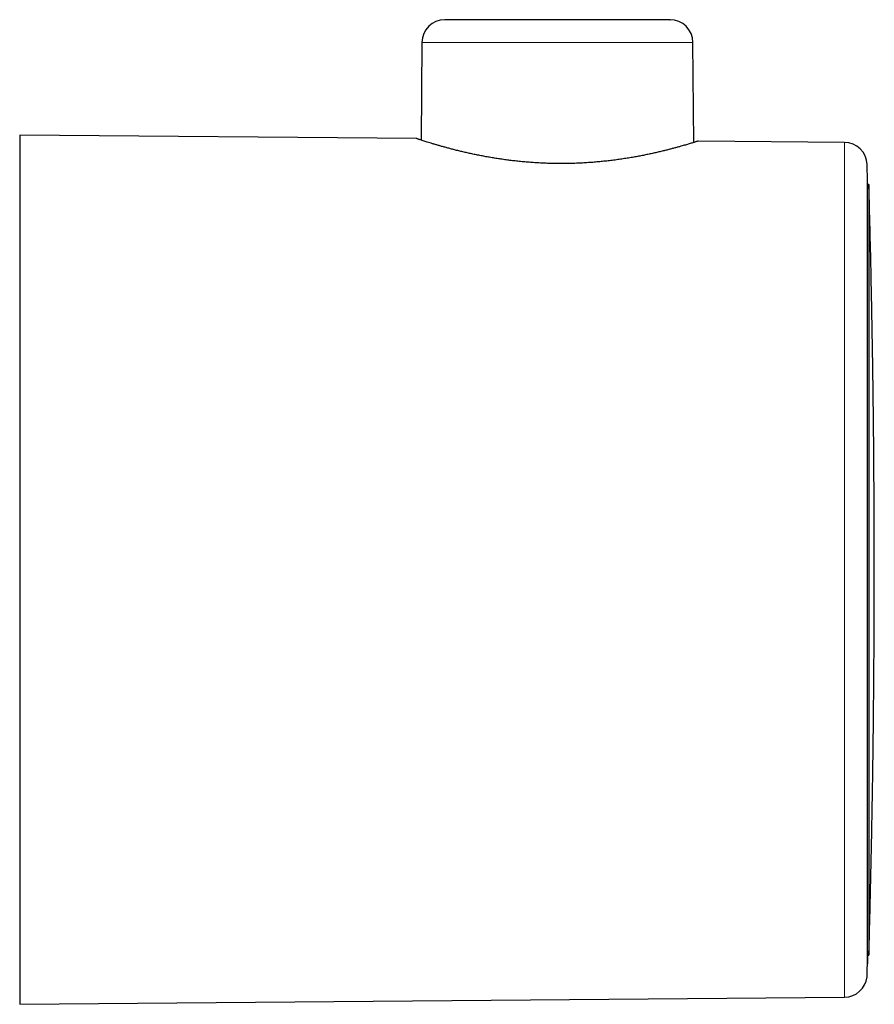
# Model space of a CAD drawing. Units: millimetres. Extents: x 8 to 782, y 12 to 403.
# Drawn here: x 506 to 543, y 349 to 392 of the extents above; entities that cross this region are included whole.
import ezdxf

# ---------------------------------------------------------------- set-up
doc = ezdxf.new("R2010")
doc.units = ezdxf.units.MM

msp = doc.modelspace()

# ---------------------------------------------------------------- linework, layer by layer
at = {"color": 7, "linetype": 'Continuous', "lineweight": 30}
for p, q in [((523.529, 390.559), (523.491, 386.285)), ((535.41, 386.181), (535.371, 390.559)), ((523.301, 386.349), (505.95, 386.5)), ((505.95, 386.5), (505.95, 348.5)), ((541.998, 386.185), (535.599, 386.241)), ((543.009, 384.499), (542.988, 385.203)), ((543.009, 350.618), (543.009, 384.5)), ((543.063, 384.35), (543.009, 384.35)), ((543.063, 384.35), (543.063, 350.65)), ((543.009, 350.618), (542.999, 350.265)), ((543.009, 350.65), (543.063, 350.65)), ((542.982, 349.7), (542.982, 349.767)), ((505.95, 348.5), (541.998, 348.815))]:
    msp.add_line(p, q, dxfattribs=at)
at = {"color": 252, "linetype": 'Continuous', "lineweight": 0}
for p, q in [((526.611, 390.559), (523.529, 390.559)), ((535.371, 390.559), (526.611, 390.559)), ((541.998, 348.815), (541.998, 386.185)), ((542.988, 349.878), (542.988, 385.215))]:
    msp.add_line(p, q, dxfattribs=at)
at = {"color": 7, "linetype": 'Continuous', "lineweight": 30}
for centre, start, end in [((524.529, 390.55), 90, 179.5), ((534.371, 390.55), 0.5, 90), ((541.989, 385.185), 1.6919, 89.5), ((541.989, 349.815), 270.5, 353.4226)]:
    msp.add_arc(centre, 1, start, end, dxfattribs=at)
for points, knots in [([(527.091, 391.55), (527.029, 391.55), (526.906, 391.55), (526.728, 391.55), (526.554, 391.55), (526.385, 391.55), (526.221, 391.55), (526.062, 391.55), (525.909, 391.55), (525.764, 391.55), (525.629, 391.55), (525.504, 391.55), (525.389, 391.55), (525.281, 391.55), (525.179, 391.55), (525.084, 391.55), (524.997, 391.55), (524.917, 391.55), (524.844, 391.55), (524.778, 391.55), (524.718, 391.55), (524.665, 391.55), (524.619, 391.55), (524.583, 391.55), (524.555, 391.55), (524.539, 391.55), (524.53, 391.55), (524.529, 391.55), (524.529, 391.55)], [0, 0, 0, 0, 0.040145, 0.080209, 0.120266, 0.160391, 0.201289, 0.241957, 0.282588, 0.323259, 0.364048, 0.401571, 0.439018, 0.476451, 0.513929, 0.551514, 0.588787, 0.625985, 0.663169, 0.700399, 0.737733, 0.778384, 0.81896, 0.859538, 0.900194, 0.940429, 0.971635, 1, 1, 1, 1]), ([(534.371, 391.55), (534.371, 391.55), (534.372, 391.55), (534.369, 391.55), (534.362, 391.55), (534.35, 391.55), (534.332, 391.55), (534.302, 391.55), (534.258, 391.55), (534.203, 391.55), (534.137, 391.55), (534.061, 391.55), (533.975, 391.55), (533.878, 391.55), (533.774, 391.55), (533.666, 391.55), (533.555, 391.55), (533.437, 391.55), (533.313, 391.55), (533.2, 391.55), (533.103, 391.55), (533.024, 391.55), (532.943, 391.55), (532.86, 391.55), (532.775, 391.55), (532.687, 391.55), (532.577, 391.55), (532.443, 391.55), (532.282, 391.55), (532.118, 391.55), (531.948, 391.55), (531.773, 391.55), (531.593, 391.55), (531.409, 391.55), (531.221, 391.55), (531.03, 391.55), (530.836, 391.55), (530.64, 391.55), (530.442, 391.55), (530.242, 391.55), (530.041, 391.55), (529.851, 391.55), (529.673, 391.55), (529.507, 391.55), (529.342, 391.55), (529.176, 391.55), (529.011, 391.55), (528.842, 391.55), (528.669, 391.55), (528.494, 391.55), (528.32, 391.55), (528.147, 391.55), (527.978, 391.55), (527.805, 391.55), (527.628, 391.55), (527.445, 391.55), (527.266, 391.55), (527.149, 391.55), (527.091, 391.55)], [0, 0, 0, 0, 0.003644, 0.01756, 0.031487, 0.045436, 0.059417, 0.08234, 0.105112, 0.127786, 0.150411, 0.17304, 0.195723, 0.218512, 0.241457, 0.262004, 0.282426, 0.30276, 0.323043, 0.343311, 0.354694, 0.366091, 0.377508, 0.388951, 0.400427, 0.411943, 0.423504, 0.443035, 0.462526, 0.482009, 0.501517, 0.521081, 0.541029, 0.560934, 0.580831, 0.600754, 0.620735, 0.640684, 0.660589, 0.680486, 0.700408, 0.72039, 0.73667, 0.752918, 0.769153, 0.785395, 0.80166, 0.817969, 0.835466, 0.852932, 0.87039, 0.887862, 0.905372, 0.922257, 0.941688, 0.961101, 0.980528, 1, 1, 1, 1]), ([(534.847, 386.015), (534.805, 386.003), (534.72, 385.979), (534.582, 385.941), (534.435, 385.902), (534.278, 385.862), (534.111, 385.82), (533.934, 385.777), (533.748, 385.734), (533.556, 385.691), (533.359, 385.65), (533.156, 385.609), (532.947, 385.569), (532.729, 385.53), (532.504, 385.493), (532.27, 385.456), (532.03, 385.423), (531.789, 385.392), (531.546, 385.364), (531.302, 385.339), (531.055, 385.317), (530.803, 385.299), (530.545, 385.283), (530.282, 385.271), (530.017, 385.263), (529.758, 385.259), (529.506, 385.259), (529.26, 385.262), (529.015, 385.269), (528.768, 385.279), (528.52, 385.293), (528.271, 385.31), (528.025, 385.33), (527.784, 385.353), (527.549, 385.379), (527.32, 385.407), (527.095, 385.437), (526.872, 385.469), (526.652, 385.504), (526.434, 385.542), (526.221, 385.58), (526.012, 385.621), (525.808, 385.662), (525.608, 385.705), (525.415, 385.749), (525.228, 385.793), (525.045, 385.837), (524.869, 385.882), (524.701, 385.926), (524.541, 385.97), (524.389, 386.012), (524.246, 386.053), (524.112, 386.092), (523.986, 386.13), (523.869, 386.166), (523.761, 386.199), (523.664, 386.23), (523.58, 386.257), (523.508, 386.28), (523.447, 386.3), (523.396, 386.317), (523.356, 386.33), (523.325, 386.34), (523.307, 386.346), (523.299, 386.349), (523.301, 386.348), (523.301, 386.348)], [0, 0, 0, 0, 0.015935, 0.031885, 0.047834, 0.06377, 0.08017, 0.096585, 0.113001, 0.129401, 0.145335, 0.161283, 0.177231, 0.193165, 0.209569, 0.225989, 0.242409, 0.258813, 0.274574, 0.29035, 0.306126, 0.321887, 0.338154, 0.354438, 0.370721, 0.386988, 0.401985, 0.416996, 0.432007, 0.447005, 0.462448, 0.477905, 0.493362, 0.508806, 0.523674, 0.538555, 0.553436, 0.568305, 0.583568, 0.598844, 0.61412, 0.629384, 0.644944, 0.660515, 0.676087, 0.691646, 0.707629, 0.723624, 0.73962, 0.755602, 0.77165, 0.787712, 0.803774, 0.819822, 0.836361, 0.852918, 0.869473, 0.886012, 0.901601, 0.917204, 0.932807, 0.948395, 0.964479, 0.980579, 0.99668, 1, 1, 1, 1]), ([(535.599, 386.241), (535.599, 386.241), (535.598, 386.241), (535.584, 386.236), (535.561, 386.229), (535.527, 386.218), (535.484, 386.205), (535.431, 386.188), (535.367, 386.168), (535.293, 386.145), (535.214, 386.121), (535.13, 386.096), (535.043, 386.071), (534.949, 386.044), (534.881, 386.024), (534.847, 386.015)], [0, 0, 0, 0, 0.0714793, 0.1509391, 0.2304681, 0.3099978, 0.3894584, 0.4712144, 0.5530437, 0.6348743, 0.7166322, 0.7872917, 0.8579515, 0.9289757, 1, 1, 1, 1]), ([(543.063, 350.651), (543.065, 350.729), (543.08, 351.244), (543.105, 352.197), (543.137, 353.512), (543.167, 354.827), (543.193, 356.142), (543.216, 357.457), (543.237, 358.772), (543.255, 360.087), (543.269, 361.402), (543.281, 362.717), (543.29, 364.032), (543.297, 365.347), (543.3, 366.663), (543.3, 367.978), (543.298, 369.293), (543.292, 370.608), (543.284, 371.923), (543.273, 373.238), (543.259, 374.553), (543.242, 375.868), (543.222, 377.183), (543.2, 378.498), (543.174, 379.813), (543.146, 381.128), (543.114, 382.443), (543.087, 383.517), (543.069, 384.152), (543.063, 384.349)], [0, 0, 0, 0, 0.006861, 0.045885, 0.084909, 0.123933, 0.162957, 0.20198, 0.241004, 0.280028, 0.319052, 0.358076, 0.397099, 0.436123, 0.475147, 0.514171, 0.553195, 0.592218, 0.631242, 0.670266, 0.70929, 0.748314, 0.787338, 0.826361, 0.865385, 0.904409, 0.943433, 0.982457, 1, 1, 1, 1]), ([(542.988, 349.878), (542.989, 349.887), (542.989, 349.906), (542.99, 349.936), (542.991, 349.969), (542.992, 350.005), (542.993, 350.041), (542.994, 350.08), (542.995, 350.12), (542.996, 350.164), (542.998, 350.213), (542.999, 350.248), (542.999, 350.265)], [0, 0, 0, 0, 0.094025, 0.18805, 0.284807, 0.381565, 0.475589, 0.569614, 0.666369, 0.763123, 0.880911, 1, 1, 1, 1]), ([(542.982, 349.767), (542.982, 349.769), (542.982, 349.772), (542.983, 349.781), (542.984, 349.793), (542.985, 349.812), (542.987, 349.839), (542.988, 349.865), (542.988, 349.878)], [0, 0, 0, 0, 0.138425, 0.276851, 0.41932, 0.56179, 0.778997, 1, 1, 1, 1])]:
    msp.add_open_spline(points, degree=3, knots=knots, dxfattribs=at)

doc.saveas('drawing.dxf')
